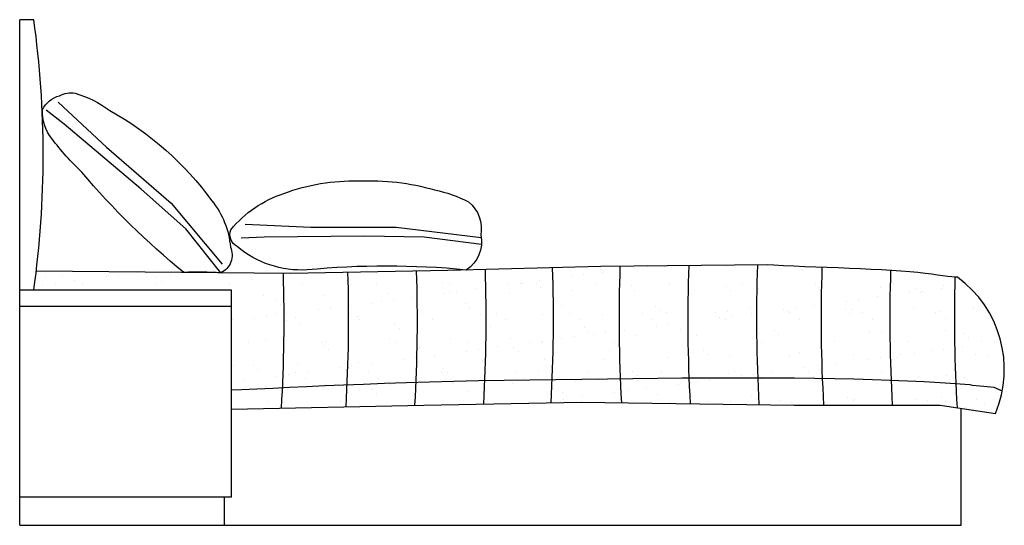
# Model space of a CAD drawing. Units: millimetres. Extents: x 4087 to 6179, y 438 to 1513.
import ezdxf

# ---------------------------------------------------------------- set-up
doc = ezdxf.new("R2010")
doc.units = ezdxf.units.MM
doc.layers.add('床', color=7, linetype='Continuous')

msp = doc.modelspace()

# ---------------------------------------------------------------- hatches: boundary and pattern name
at = {"layer": '床'}
h = msp.add_hatch(dxfattribs=at)
h.set_pattern_fill('AR-SAND', color=251, scale=50, style=0)
h.set_pattern_definition([(37.5, (18104.18, -24268.92), (-3.14967, 96.34119), [0, -76, 0, -85, 0, -81.25]), (7.5, (18104.18, -24268.92), (88.48884, 141.1073), [0, -41, 0, -68.5, 0, -26.25]), (327.5, (18042.68, -24268.92), (155.7071, 0.28295), [0, -25, 0, -90, 0, -117.5]), (317.5, (18042.68, -24268.92), (150.3063, 43.8838), [0, -12.5, 0, -59, 0, -67.5])])
h.paths.add_polyline_path([(4537.1, 726.4), (4558.6, 727.1), (4591.3, 728.4), (4625, 729.9), (4645.5, 730.8, 0.019073), (4647.4, 973.8), (4122.3, 978, -0.004844), (4117.1, 938.1), (4537.1, 938.1)])
h.paths.add_polyline_path([(4645.5, 730.8), (4660.1, 731.5), (4696.8, 733.2), (4735.1, 735), (4775.3, 736.7), (4782.9, 737.1, 0.018743), (4784.4, 975.9), (4662.8, 973.7), (4647.4, 973.8, -0.019073)])
h.paths.add_polyline_path([(4782.9, 737.1), (4817.6, 738.5), (4862, 740.2), (4908.8, 741.7), (4929.2, 742.3, 0.018533), (4930.4, 978.5), (4784.4, 975.9, -0.018743)])
h.paths.add_polyline_path([(4929.2, 742.3), (4957.9, 743.2), (5009.2, 744.4), (5062.1, 745.6), (5075.4, 745.8, 0.018525), (5076.4, 981.9), (4996.7, 979.7), (4930.4, 978.5, -0.018533)])
h.paths.add_polyline_path([(5075.4, 745.8), (5116.2, 746.6), (5171, 747.5), (5218.6, 748.2, 0.018647), (5219.3, 985.8), (5076.4, 981.9, -0.018525)])
h.paths.add_polyline_path([(5218.6, 748.2), (5226.2, 748.3), (5281.4, 749), (5336, 749.7), (5363.1, 750, -0.018756), (5362.5, 989), (5321.6, 988.6), (5219.3, 985.8, -0.018647)])
h.paths.add_polyline_path([(5508.6, 990.4), (5362.5, 989, 0.018756), (5363.1, 750), (5389.6, 750.3), (5442.3, 750.8), (5493.9, 751.3), (5509.1, 751.4, -0.018758)])
h.paths.add_polyline_path([(5509.1, 751.4), (5544.3, 751.6), (5593.5, 751.8), (5641.4, 751.9), (5655.1, 751.8, -0.018834), (5654.8, 991.8), (5508.6, 990.4, 0.018758)])
h.paths.add_polyline_path([(5655.1, 751.8), (5687.9, 751.7), (5733, 751.4), (5776.6, 750.9), (5792.3, 750.6, -0.018509), (5791.7, 986.5), (5778.6, 987), (5755.1, 987.9), (5732.2, 988.9), (5710.2, 989.9), (5689.3, 991.1), (5676.7, 992), (5654.8, 991.8, 0.018834)])
h.paths.add_polyline_path([(5898.8, 748.1), (5936.7, 746.8), (5938.5, 746.7, -0.018292), (5937.5, 979.8), (5918.2, 980.9), (5896.2, 982.1), (5873.4, 983.2), (5850.1, 984.2), (5826.3, 985.1), (5802.4, 986.1), (5791.7, 986.5, 0.018509), (5792.3, 750.6), (5818.8, 750.1), (5859.5, 749.2)])
h.paths.add_polyline_path([(6042.5, 741.7), (6075.9, 739.7, -0.017721), (6074.2, 965.5), (6067.8, 966), (6058.8, 967), (6048.7, 968.4), (6037.4, 970), (6024.8, 971.7), (6010.8, 973.5), (5995.3, 975.2), (5978, 976.8), (5959.4, 978.3), (5939.4, 979.7), (5937.5, 979.8, 0.018292), (5938.5, 746.7), (5973.3, 745.3), (6008.5, 743.6)])
h.paths.add_polyline_path([(6079.9, 965.3), (6075.9, 965.4), (6074.2, 965.5, 0.017721), (6075.9, 739.7), (6105.6, 737.7), (6111.1, 735.7), (6135.9, 733.8), (6156.7, 732.1), (6174.7, 724, 0.289697)])
h.paths.add_polyline_path([(6111.1, 735.7), (6105.6, 737.7), (6075.9, 739.7, 0.004036), (6078.6, 688.3), (6160.2, 675.9, 0.051999), (6174.7, 724), (6156.7, 732.1), (6135.9, 733.8)])
h.paths.add_polyline_path([(6042.9, 693.8), (6078.6, 688.3, -0.004036), (6075.9, 739.7), (6075, 739.8), (6042.5, 741.7), (6008.5, 743.6), (5973.3, 745.3), (5938.5, 746.7, 0.004157), (5941.1, 693.8)])
h.paths.add_polyline_path([(5941.1, 693.8, -0.004157), (5938.5, 746.7), (5936.7, 746.8), (5898.8, 748.1), (5859.5, 749.2), (5818.8, 750.1), (5792.3, 750.6, 0.004465), (5795.1, 693.8)])
h.paths.add_polyline_path([(5687.9, 751.7), (5655.1, 751.8, 0.004483), (5657.9, 694.7), (5732.9, 693.8), (5795.1, 693.8, -0.004465), (5792.3, 750.6), (5776.6, 750.9), (5733, 751.4)])
h.paths.add_polyline_path([(5657.9, 694.7, -0.004483), (5655.1, 751.8), (5641.4, 751.9), (5593.5, 751.8), (5544.3, 751.6), (5509.1, 751.4, 0.004298), (5511.7, 696.7)])
h.paths.add_polyline_path([(5511.7, 696.7, -0.004298), (5509.1, 751.4), (5493.9, 751.3), (5442.3, 750.8), (5389.6, 750.3), (5363.1, 750, 0.004039), (5365.6, 698.6)])
h.paths.add_polyline_path([(5365.6, 698.6, -0.004039), (5363.1, 750), (5336, 749.7), (5281.4, 749), (5226.2, 748.3), (5218.6, 748.2, -0.003897), (5216.2, 698.6), (5279.8, 699.7)])
h.paths.add_polyline_path([(5216.2, 698.6, 0.003897), (5218.6, 748.2), (5171, 747.5), (5116.2, 746.6), (5075.4, 745.8, -0.003911), (5073, 696)])
h.paths.add_polyline_path([(5073, 696, 0.003911), (5075.4, 745.8), (5062.1, 745.6), (5009.2, 744.4), (4957.9, 743.2), (4929.2, 742.3, -0.003847), (4926.8, 693.4), (4946, 693.8)])
h.paths.add_polyline_path([(4862, 740.2), (4817.6, 738.5), (4782.9, 737.1, -0.003673), (4780.5, 690.3), (4926.8, 693.4, 0.003847), (4929.2, 742.3), (4908.8, 741.7)])
h.paths.add_polyline_path([(4780.5, 690.3, 0.003673), (4782.9, 737.1), (4775.3, 736.7), (4735.1, 735), (4696.8, 733.2), (4660.1, 731.5), (4645.5, 730.8, -0.003407), (4643.2, 687.5)])
h.paths.add_polyline_path([(4643.2, 687.5, 0.003407), (4645.5, 730.8), (4625, 729.9), (4591.3, 728.4), (4558.6, 727.1), (4537.1, 726.4), (4537.1, 685.2)])

# ---------------------------------------------------------------- linework, layer by layer
for p, q in [((4087.1, 438.1), (4087.1, 1512.9)), ((4117.1, 1512.9), (4087.1, 1512.9)), ((4537.1, 938.1), (4087.1, 938.1)), ((4112.1, 938.1), (4087.1, 938.1)), ((4537.1, 498.1), (4537.1, 938.1)), ((4537.1, 903.1), (4087.1, 903.1)), ((4537.1, 685.2), (4946, 693.8)), ((4946, 693.8), (5279.8, 699.7)), ((5279.8, 699.7), (5732.9, 693.8)), ((5732.9, 693.8), (6042.9, 693.8)), ((6042.9, 693.8), (6160.2, 675.9)), ((6087.1, 438.1), (6087.1, 687)), ((4537.1, 498.1), (4087.1, 498.1)), ((4522.1, 438.1), (4522.1, 498.1)), ((4087.1, 438.1), (6087.1, 438.1))]:
    msp.add_line(p, q, dxfattribs=at)
at = {"layer": '床', "color": 251}
for points in [[(4171.8, 1351.3, -0.17104), (4205.1, 1356.5, -0.093064), (4278.4, 1319.8, -0.110916), (4495.3, 1127.9, -0.15517), (4534.7, 1029.7, -0.420523), (4514.2, 974.9, 0.025776), (4435.9, 975.5, -0.046548), (4219.4, 1188.6, -0.040817), (4155.3, 1260.2, -0.194015), (4135.7, 1321.7, -0.221188), (4171.8, 1351.3, 3.370399)], [(4535.7, 1066.5, -0.139132), (4648.6, 1143.7, -0.094784), (4807, 1170.1, -0.082744), (4968.6, 1151.1, -0.070367), (5040.9, 1125.5, -0.273709), (5066.8, 1055.1, -0.3103), (5036, 980.8, 0.048145), (4697.9, 981, -0.190928), (4549.1, 1030.6, -0.374927), (4535.7, 1066.5, 3.178925)]]:
    msp.add_lwpolyline(points, format="xyb", dxfattribs=at)
for points in [[(4514.2, 974.9), (4439.8, 1068.5), (4345.2, 1152.9), (4181.5, 1290.6), (4143.3, 1320.7)], [(4169, 1337.6), (4271.3, 1241.8), (4408.8, 1123.1), (4517.2, 993.3)], [(4566.2, 1078.3), (4705.6, 1072), (4887.3, 1072), (5067.8, 1049.7)], [(5068.2, 1035), (4946.4, 1050.9), (4819.7, 1053), (4606.4, 1050.9), (4557.8, 1048.7)]]:
    msp.add_lwpolyline(points, dxfattribs=at)
at = {"layer": '床'}
for points in [[(5676.7, 992), (5321.6, 988.6), (4996.7, 979.7), (4662.8, 973.7), (4122.3, 978)], [(6079.9, 965.3), (6075.9, 965.4), (6067.8, 966), (6058.8, 967), (6048.7, 968.4), (6037.4, 970), (6024.8, 971.7), (6010.8, 973.5), (5995.3, 975.2), (5978, 976.8), (5959.4, 978.3), (5939.4, 979.7), (5918.2, 980.9), (5896.2, 982.1), (5873.4, 983.2), (5850.1, 984.2), (5826.3, 985.1), (5802.4, 986.1), (5778.6, 987), (5755.1, 987.9), (5732.2, 988.9), (5710.2, 989.9), (5689.3, 991.1), (5676.7, 992)], [(4537.1, 726.4), (4558.6, 727.1), (4591.3, 728.4), (4625, 729.9), (4660.1, 731.5), (4696.8, 733.2), (4735.1, 735), (4775.3, 736.7), (4817.6, 738.5), (4862, 740.2), (4908.8, 741.7), (4957.9, 743.2), (5009.2, 744.4), (5062.1, 745.6), (5116.2, 746.6), (5171, 747.5), (5226.2, 748.3), (5281.4, 749), (5336, 749.7), (5389.6, 750.3), (5442.3, 750.8), (5493.9, 751.3), (5544.3, 751.6), (5593.5, 751.8), (5641.4, 751.9), (5687.9, 751.7), (5733, 751.4), (5776.6, 750.9), (5818.8, 750.1), (5859.5, 749.2), (5898.8, 748.1), (5936.7, 746.8), (5973.3, 745.3), (6008.5, 743.6), (6042.5, 741.7), (6075, 739.8), (6105.6, 737.7), (6111.1, 735.7), (6135.9, 733.8), (6156.7, 732.1), (6156.7, 732.1), (6156.7, 732.1), (6174.7, 724)]]:
    msp.add_lwpolyline(points, dxfattribs=at)
for centre, radius, start, end in [((2062.3, 1225.5), 2074.8, 352.0382, 7.9618), ((5936.6, 769.7), 242.5, 337.2454, 53.7764)]:
    msp.add_arc(centre, radius, start, end, dxfattribs=at)
at = {"layer": '床', "color": 251}
for centre, start, end in [((2034.4, 876.9), 356.7917, 1.9579), ((8547.3, 876.9), 177.9844, 183.2081), ((8693.4, 876.9), 177.9592, 183.2427), ((8839.4, 876.9), 177.9339, 183.2773), ((8976.6, 876.9), 178.0303, 183.2951), ((1462.1, 876.9), 356.5914, 1.7302), ((1599.2, 876.9), 356.6429, 1.7797), ((1745.3, 876.9), 356.6977, 1.8265), ((1891.4, 876.9), 356.7457, 1.8872), ((9122.6, 876.9), 178.1506, 183.2951), ((9259.8, 876.9), 178.407, 183.3929)]:
    msp.add_arc(centre, 3186.8, start, end, dxfattribs=at)

doc.saveas('drawing.dxf')
